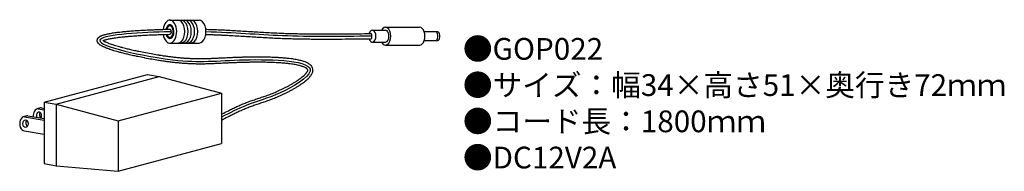
# Model space of a CAD drawing. Units: inches. Extents: x 5 to 186, y 8 to 36.
import ezdxf

# ---------------------------------------------------------------- set-up
doc = ezdxf.new("R2010")
doc.units = ezdxf.units.IN
doc.header["$MEASUREMENT"] = 0
doc.styles.add('KANJI', font='TXT', dxfattribs={"bigfont": 'BIGFONT'})

msp = doc.modelspace()

# ---------------------------------------------------------------- linework, layer by layer
for p, q in [((32.8, 35.47), (38.18, 35.47)), ((70.09, 33.62), (72.48, 33.62)), ((72.48, 34.17), (78.78, 34.17)), ((82.02, 33.34), (79.62, 33.34)), ((32.8, 31.26), (38.18, 31.26)), ((70.09, 31.41), (72.48, 31.41)), ((72.48, 30.86), (78.78, 30.86)), ((82.02, 31.69), (79.62, 31.69)), ((9.65, 20.39), (28.66, 25.49)), ((28.66, 25.49), (30.86, 25.1)), ((11.85, 20), (30.86, 25.1)), ((30.86, 25.1), (42.3, 22.04)), ((23.28, 16.94), (42.3, 22.04)), ((42.3, 22.04), (42.3, 12.74)), ((9.65, 20.39), (11.85, 20)), ((9.65, 20.39), (9.65, 9.06)), ((11.85, 20), (11.85, 8.67)), ((11.85, 20), (23.28, 16.94)), ((9.02, 19.3), (8.4, 19.13)), ((8.54, 19.15), (9.65, 18.95)), ((9.17, 19.32), (9.65, 19.23)), ((6.51, 17.85), (5.9, 17.69)), ((6.04, 17.7), (9.65, 17.07)), ((6.67, 17.87), (9.65, 17.35)), ((23.28, 16.94), (23.28, 7.65)), ((6.04, 15.11), (9.65, 14.48)), ((23.28, 7.65), (42.3, 12.74)), ((9.65, 9.06), (11.85, 8.67)), ((11.85, 8.67), (23.28, 7.65))]:
    msp.add_line(p, q)
for centre, major_axis, ratio, start_param, end_param in [((32.8, 33.36), (0, -2.11), 0.6, 4.968159, 10.798795), ((32.8, 33.36), (0, -1.26), 0.6, 5.135403, 10.651998), ((34.29, 33.36), (0, -2.11), 0.6, 0, 3.141593), ((34.89, 33.36), (0, -2.11), 0.6, 0, 3.141593), ((35.49, 33.36), (0, -2.11), 0.6, 0, 3.141593), ((36.09, 33.36), (0, -2.11), 0.6, 0, 3.141593), ((36.69, 33.36), (0, -2.11), 0.6, 0, 3.141593), ((38.18, 33.36), (0, -2.11), 0.6, 0, 3.141593), ((32.78, 33.33), (0.008, 0.473), 0.560249, 4.732722, 6.324969), ((70.09, 32.52), (0, -1.1), 0.586488, 5.151325, 10.549027), ((69.87, 32.51), (0, 0.481), 0.258607, 3.141593, 6.283185), ((72.48, 32.52), (0, -1.65), 0.586488, 5.442117, 10.265847), ((72.48, 32.52), (0, -1.1), 0.586488, 0, 3.141593), ((78.78, 32.52), (0, -1.65), 0.586488, 0, 3.141593), ((81.64, 32.52), (0, -0.827), 0.586488, 0, 3.141593), ((82.02, 32.52), (0, -0.827), 0.586488, 0, 3.141593), ((8.54, 17.85), (0, 1.3), 0.674472, 6.283185, 7.975397), ((8.73, 17.85), (0, 0.696), 0.686552, 4.079633, 8.245795), ((9.28, 18.02), (0, 0.696), 0.686552, 0.82954, 2.488881), ((9.17, 18.02), (0, 1.3), 0.674472, 6.283185, 6.4622), ((6.04, 16.41), (0, 1.3), 0.674472, 6.283185, 9.424778), ((6.78, 16.57), (0, 0.696), 0.686552, 0.82954, 2.713896), ((6.67, 16.58), (0, 1.3), 0.674472, 6.283185, 6.4622)]:
    msp.add_ellipse(centre, major_axis=major_axis, ratio=ratio, start_param=start_param, end_param=end_param)
at = {"extrusion": (0, 0, -1)}
msp.add_ellipse((32.78, 33.34), major_axis=(0.008, -0.483), ratio=0.548526, start_param=4.732722, end_param=6.324969, dxfattribs=at)
msp.add_ellipse((6.23, 16.41), major_axis=(0, 0.696), ratio=0.686552)
for points, knots in [([(42.3, 18.13), (42.34, 18.16), (42.77, 18.38), (43.46, 18.74), (44.36, 19.19), (45.13, 19.55), (45.89, 19.9), (46.55, 20.17), (47.09, 20.38), (47.66, 20.59), (48.38, 20.83), (49.24, 21.12), (49.97, 21.36), (50.55, 21.56), (51, 21.73), (51.46, 21.9), (51.93, 22.08), (52.4, 22.28), (52.89, 22.5), (53.4, 22.74), (53.92, 22.99), (54.44, 23.26), (54.95, 23.54), (55.44, 23.83), (55.92, 24.12), (56.24, 24.33), (56.53, 24.53), (56.68, 24.64), (56.94, 24.83), (57.09, 24.94), (57.31, 25.12), (57.44, 25.24), (57.62, 25.41), (57.74, 25.52), (57.87, 25.67), (57.96, 25.78), (58.05, 25.91), (58.1, 25.98), (58.14, 26.05), (58.16, 26.1), (58.18, 26.16), (58.19, 26.2), (58.2, 26.23), (58.2, 26.27), (58.19, 26.3), (58.19, 26.32), (58.18, 26.34), (58.17, 26.37), (58.15, 26.41), (58.12, 26.45), (58.07, 26.5), (57.99, 26.57), (57.89, 26.64), (57.78, 26.71), (57.64, 26.78), (57.46, 26.86), (57.3, 26.92), (57.09, 26.99), (56.86, 27.06), (56.5, 27.15), (56.1, 27.24), (55.67, 27.32), (55.2, 27.39), (54.74, 27.45), (54.2, 27.51), (53.74, 27.55), (53.13, 27.6), (52.71, 27.62), (52.04, 27.66), (51.25, 27.69), (50.11, 27.71), (49.25, 27.72), (48.46, 27.72), (47.96, 27.71), (47.27, 27.7), (46.76, 27.69), (46.12, 27.68), (45.64, 27.66), (45.04, 27.64), (44.61, 27.63), (44.04, 27.6), (43.66, 27.58), (43.09, 27.56), (42.77, 27.54), (42.2, 27.51), (41.61, 27.48), (40.75, 27.44), (39.88, 27.41), (39.02, 27.39), (38.45, 27.39), (37.86, 27.39), (37.53, 27.4), (36.93, 27.41), (36.55, 27.43), (35.97, 27.46), (35.55, 27.48), (34.96, 27.53), (34.51, 27.57), (33.9, 27.63), (33.4, 27.68), (32.75, 27.76), (32.24, 27.83), (31.56, 27.93), (31.09, 28), (30.34, 28.12), (29.46, 28.26), (28.62, 28.42), (27.74, 28.58), (27.21, 28.69), (26.37, 28.87), (25.8, 28.99), (25.07, 29.16), (24.51, 29.3), (23.87, 29.46), (23.32, 29.61), (22.77, 29.77), (22.41, 29.88), (22.08, 29.98), (21.78, 30.08), (21.46, 30.2), (21.18, 30.3), (20.93, 30.4), (20.66, 30.52), (20.43, 30.63), (20.24, 30.73), (20.09, 30.82), (19.98, 30.9), (19.89, 30.96), (19.79, 31.04), (19.7, 31.13), (19.64, 31.19), (19.6, 31.25), (19.57, 31.29), (19.53, 31.35), (19.5, 31.42), (19.47, 31.5), (19.45, 31.58), (19.44, 31.67), (19.44, 31.76), (19.45, 31.85), (19.47, 31.94), (19.5, 32.02), (19.54, 32.09), (19.58, 32.16), (19.63, 32.22), (19.68, 32.28), (19.74, 32.33), (19.82, 32.39), (19.92, 32.46), (20.04, 32.52), (20.15, 32.58), (20.29, 32.64), (20.47, 32.7), (20.62, 32.75), (20.81, 32.8), (21.02, 32.86), (21.34, 32.94), (21.7, 33.01), (22.07, 33.07), (22.5, 33.14), (22.9, 33.2), (23.39, 33.26), (23.81, 33.31), (24.36, 33.36), (24.78, 33.4), (25.38, 33.46), (25.78, 33.49), (26.44, 33.54), (27.2, 33.59), (28.32, 33.65), (29.48, 33.7), (30.26, 33.73), (31.03, 33.76), (31.72, 33.78), (32.43, 33.8), (32.76, 33.8), (32.78, 33.8)], [0.570905, 0.570905, 0.570905, 0.570905, 0.651202, 1.300401, 1.730089, 2.156016, 2.577234, 2.992957, 3.222836, 3.450461, 3.902171, 4.354487, 4.813866, 5.048303, 5.287079, 5.531116, 5.781373, 6.038842, 6.304553, 6.587495, 6.877302, 7.170419, 7.463305, 7.752426, 8.034244, 8.305202, 8.313409, 8.561713, 8.58921, 8.800121, 8.840899, 9.016642, 9.065813, 9.207254, 9.26073, 9.367516, 9.421494, 9.492356, 9.496558, 9.541484, 9.576534, 9.585325, 9.606497, 9.62369, 9.63863, 9.653237, 9.658734, 9.675828, 9.696491, 9.721712, 9.752068, 9.805446, 9.870736, 9.947185, 9.991544, 10.107004, 10.237147, 10.261169, 10.426514, 10.607634, 10.81379, 11.04549, 11.253559, 11.538598, 11.730108, 12.075261, 12.224819, 12.643937, 12.710884, 13.233128, 13.831342, 14.427079, 14.522363, 15.008824, 15.175672, 15.565043, 15.768447, 16.13099, 16.293936, 16.659156, 16.780288, 17.155656, 17.230482, 17.626573, 17.644907, 18.077944, 18.515757, 18.94595, 19.374421, 19.80705, 19.808037, 20.249732, 20.308934, 20.708412, 20.812725, 21.189102, 21.332622, 21.697901, 21.878558, 22.240991, 22.46298, 22.851038, 23.021372, 23.493259, 23.56253, 24.155671, 24.826189, 24.850252, 25.492707, 25.643565, 26.143159, 26.361874, 26.765586, 27.018026, 27.348268, 27.611656, 27.879954, 27.910448, 28.137709, 28.350399, 28.417761, 28.591157, 28.75177, 28.854465, 28.972848, 29.083262, 29.111379, 29.177301, 29.241572, 29.305258, 29.369829, 29.370144, 29.40682, 29.44468, 29.484047, 29.525164, 29.568113, 29.612731, 29.658571, 29.70494, 29.746089, 29.790415, 29.832865, 29.873411, 29.912245, 29.949681, 29.986082, 30.03068, 30.097172, 30.164375, 30.233501, 30.284261, 30.395053, 30.513927, 30.529835, 30.682115, 30.846693, 31.024344, 31.233255, 31.415042, 31.669525, 31.846014, 32.149352, 32.3075, 32.665683, 32.787234, 33.211019, 33.267535, 33.77762, 34.357603, 34.943004, 35.525803, 35.530148, 36.097945, 36.554221, 36.594761, 36.594761, 36.594761, 36.594761]), ([(33.04, 33.34), (32.64, 33.33), (27.07, 33.2), (12.6, 32.23), (35.79, 27.05), (43.52, 28.48), (63.4, 28.01), (52.73, 21.47), (47.34, 20.21), (43.82, 18.4), (42.3, 17.6)], [18.563648, 18.563648, 18.563648, 18.563648, 19.043643, 25.038569, 31.99881, 38.632322, 44.731484, 48.153593, 51.475665, 54.005289, 54.005289, 54.005289, 54.005289]), ([(20.49, 31.69), (20.51, 31.7), (20.54, 31.72), (20.63, 31.75), (20.77, 31.81), (20.89, 31.85), (21.05, 31.89), (21.24, 31.94), (21.54, 32.01), (21.88, 32.08), (22.23, 32.14), (22.64, 32.21), (23.03, 32.26), (23.5, 32.32), (23.91, 32.37), (24.45, 32.42), (24.86, 32.46), (25.46, 32.51), (25.85, 32.55), (26.5, 32.59), (27.26, 32.64), (28.36, 32.71), (29.52, 32.76), (30.3, 32.79), (31.06, 32.81), (31.74, 32.84), (32.44, 32.85), (32.77, 32.86), (32.79, 32.86)], [0, 0, 0, 0, 0.030661, 0.054395, 0.142864, 0.247714, 0.252178, 0.389776, 0.544847, 0.706924, 0.908756, 1.080486, 1.329368, 1.499035, 1.7977, 1.951112, 2.305197, 2.423494, 2.84349, 2.897942, 3.404298, 3.979383, 4.56053, 5.139533, 5.142989, 5.70819, 6.160875, 6.195415, 6.195415, 6.195415, 6.195415]), ([(39.41, 32.84), (39.47, 32.84), (39.89, 32.83), (40.45, 32.81), (41.33, 32.78), (41.93, 32.75), (42.8, 32.71), (43.33, 32.69), (44.22, 32.64), (45.16, 32.59), (46.54, 32.5), (47.93, 32.42), (49.31, 32.33), (50.69, 32.25), (52.09, 32.18), (53.39, 32.12), (54.6, 32.08), (55.7, 32.05), (56.83, 32.02), (57.97, 32.01), (59.12, 31.99), (60.28, 31.99), (61.46, 31.99), (63.05, 31.99), (65.05, 32), (67.46, 32.02), (69.07, 32.04), (69.88, 32.05)], [9.503609, 9.503609, 9.503609, 9.503609, 9.596004, 10.144856, 10.340831, 10.912237, 11.045467, 11.652992, 11.708145, 12.372764, 13.077143, 13.771676, 14.461872, 15.153212, 15.851166, 16.561211, 17.106351, 17.660345, 18.222538, 18.792263, 19.368849, 19.951616, 20.539879, 21.132948, 22.330724, 23.539356, 24.753213, 24.753213, 24.753213, 24.753213]), ([(39.42, 33.79), (39.49, 33.78), (39.92, 33.77), (40.48, 33.76), (41.37, 33.72), (41.97, 33.7), (42.85, 33.66), (43.38, 33.63), (44.27, 33.58), (45.22, 33.53), (46.59, 33.45), (47.99, 33.36), (49.37, 33.27), (50.74, 33.19), (52.14, 33.12), (53.43, 33.06), (54.63, 33.02), (55.73, 32.99), (56.84, 32.97), (57.98, 32.95), (59.13, 32.94), (60.29, 32.93), (61.46, 32.93), (63.04, 32.93), (65.04, 32.94), (67.45, 32.97), (69.06, 32.99), (69.87, 33)], [39.912652, 39.912652, 39.912652, 39.912652, 40.012283, 40.563742, 40.761853, 41.335691, 41.470513, 42.080187, 42.136343, 42.802697, 43.508667, 44.203542, 44.892779, 45.581869, 46.276355, 46.981837, 47.523368, 48.07413, 48.633436, 49.200598, 49.77492, 50.355705, 50.942253, 51.53386, 52.729431, 53.936765, 55.150193, 55.150193, 55.150193, 55.150193]), ([(69.88, 32.52), (64.21, 32.46), (53.28, 32.33), (44.75, 33.17), (39.44, 33.31)], [0, 0, 0, 0, 8.17933, 15.775852, 15.775852, 15.775852, 15.775852]), ([(42.3, 17.06), (42.49, 17.17), (43.06, 17.47), (43.89, 17.9), (44.77, 18.34), (45.52, 18.7), (46.27, 19.03), (46.9, 19.29), (47.43, 19.5), (47.98, 19.7), (48.68, 19.94), (49.54, 20.22), (50.27, 20.47), (50.87, 20.67), (51.33, 20.84), (51.8, 21.02), (52.28, 21.21), (52.77, 21.41), (53.28, 21.64), (53.81, 21.88), (54.34, 22.15), (54.88, 22.43), (55.41, 22.72), (55.93, 23.02), (56.43, 23.33), (56.76, 23.54), (57.07, 23.76), (57.24, 23.87), (57.52, 24.08), (57.68, 24.21), (57.92, 24.41), (58.08, 24.54), (58.29, 24.73), (58.43, 24.88), (58.6, 25.06), (58.72, 25.22), (58.85, 25.4), (58.92, 25.52), (58.99, 25.65), (59.04, 25.76), (59.08, 25.88), (59.11, 26), (59.14, 26.12), (59.14, 26.28), (59.13, 26.44), (59.1, 26.56), (59.07, 26.67), (59.03, 26.77), (58.95, 26.91), (58.86, 27.04), (58.77, 27.13), (58.68, 27.23), (58.56, 27.32), (58.39, 27.44), (58.23, 27.54), (58.04, 27.64), (57.81, 27.74), (57.61, 27.81), (57.37, 27.89), (57.1, 27.97), (56.71, 28.07), (56.28, 28.17), (55.82, 28.25), (55.33, 28.33), (54.85, 28.39), (54.29, 28.45), (53.82, 28.49), (53.2, 28.54), (52.76, 28.57), (52.08, 28.6), (51.28, 28.63), (50.12, 28.66), (49.25, 28.66), (48.46, 28.66), (47.95, 28.66), (47.25, 28.65), (46.74, 28.64), (46.1, 28.62), (45.61, 28.61), (45.01, 28.59), (44.57, 28.57), (44, 28.55), (43.61, 28.53), (43.05, 28.5), (42.72, 28.48), (42.16, 28.46), (41.57, 28.43), (40.71, 28.39), (39.85, 28.36), (39.01, 28.34), (38.16, 28.33), (37.55, 28.34), (36.96, 28.36), (36.6, 28.37), (36.02, 28.4), (35.62, 28.42), (35.04, 28.47), (34.6, 28.51), (34, 28.57), (33.51, 28.62), (32.87, 28.7), (32.37, 28.77), (31.7, 28.86), (31.23, 28.93), (30.49, 29.05), (29.63, 29.19), (28.79, 29.34), (27.93, 29.51), (27.4, 29.62), (26.57, 29.79), (26.01, 29.91), (25.29, 30.08), (24.74, 30.22), (24.11, 30.38), (23.58, 30.52), (23.04, 30.67), (22.7, 30.78), (22.38, 30.88), (22.1, 30.97), (21.8, 31.08), (21.53, 31.18), (21.31, 31.27), (21.07, 31.37), (20.88, 31.46), (20.72, 31.55), (20.61, 31.61), (20.53, 31.66), (20.51, 31.68), (20.49, 31.69)], [25.359282, 25.359282, 25.359282, 25.359282, 25.68856, 26.330765, 26.753052, 27.16924, 27.578209, 27.978967, 28.200387, 28.421102, 28.863998, 29.3144, 29.778525, 30.017617, 30.262403, 30.513656, 30.772175, 31.038785, 31.314347, 31.607532, 31.907411, 32.210784, 32.51446, 32.815291, 33.110201, 33.39624, 33.409844, 33.670658, 33.705931, 33.931022, 33.982852, 34.175417, 34.240439, 34.402819, 34.479546, 34.613753, 34.702953, 34.811458, 34.828934, 34.916166, 35.003385, 35.015263, 35.097849, 35.180172, 35.262181, 35.343593, 35.355201, 35.435565, 35.514907, 35.593423, 35.671546, 35.696315, 35.796527, 35.898521, 36.003327, 36.082801, 36.223504, 36.371442, 36.412918, 36.59622, 36.790044, 37.018378, 37.259895, 37.482543, 37.775638, 37.976954, 38.329098, 38.485148, 38.910713, 38.981508, 39.510174, 40.116744, 40.719424, 40.816905, 41.307046, 41.476334, 41.868328, 42.074314, 42.439061, 42.60404, 42.971093, 43.093595, 43.470193, 43.545678, 43.942102, 43.960458, 44.392562, 44.827367, 45.252408, 45.673711, 46.09746, 46.529988, 46.585497, 46.977744, 47.077536, 47.447246, 47.585746, 47.945033, 48.120469, 48.477629, 48.694101, 49.077932, 49.244232, 49.711668, 49.778283, 50.366227, 51.029047, 51.050813, 51.687584, 51.834689, 52.329291, 52.542829, 52.941583, 53.186998, 53.511798, 53.76535, 54.027098, 54.049063, 54.27022, 54.474205, 54.526167, 54.691105, 54.83863, 54.911329, 55.015087, 55.101911, 55.110227, 55.145522, 55.145522, 55.145522, 55.145522])]:
    msp.add_open_spline(points, degree=3, knots=knots)
at = {"lineweight": 0}
msp.add_open_spline([(32.32, 32.85), (32.32, 32.84), (32.33, 32.82), (32.34, 32.78), (32.35, 32.74), (32.37, 32.71), (32.38, 32.67), (32.4, 32.64), (32.41, 32.61), (32.43, 32.58), (32.45, 32.55), (32.47, 32.52), (32.49, 32.5), (32.5, 32.47), (32.52, 32.45), (32.54, 32.43), (32.56, 32.41), (32.58, 32.39), (32.6, 32.38), (32.62, 32.36), (32.64, 32.35), (32.66, 32.34), (32.67, 32.33), (32.69, 32.32), (32.71, 32.32), (32.73, 32.31), (32.75, 32.31), (32.76, 32.3), (32.78, 32.3), (32.8, 32.3), (32.81, 32.3), (32.83, 32.3), (32.85, 32.31), (32.86, 32.31), (32.88, 32.31), (32.9, 32.32), (32.92, 32.33), (32.93, 32.34), (32.95, 32.35), (32.97, 32.36), (32.99, 32.37), (33.01, 32.39), (33.03, 32.41), (33.05, 32.42), (33.07, 32.45), (33.09, 32.47), (33.11, 32.49), (33.12, 32.52), (33.14, 32.54), (33.16, 32.57), (33.18, 32.6), (33.19, 32.63), (33.21, 32.66), (33.23, 32.7), (33.24, 32.73), (33.25, 32.77), (33.27, 32.81), (33.28, 32.85), (33.29, 32.89), (33.3, 32.93), (33.31, 32.97), (33.32, 33.01), (33.33, 33.05), (33.33, 33.1), (33.34, 33.14), (33.35, 33.18), (33.35, 33.23), (33.35, 33.27), (33.35, 33.32), (33.35, 33.36), (33.35, 33.41), (33.35, 33.45), (33.35, 33.5), (33.35, 33.54), (33.34, 33.59), (33.33, 33.63), (33.33, 33.67), (33.32, 33.72), (33.31, 33.76), (33.3, 33.8), (33.29, 33.84), (33.28, 33.88), (33.27, 33.92), (33.25, 33.95), (33.24, 33.99), (33.22, 34.03), (33.21, 34.06), (33.19, 34.09), (33.18, 34.12), (33.16, 34.15), (33.14, 34.18), (33.12, 34.21), (33.1, 34.23), (33.09, 34.26), (33.07, 34.28), (33.05, 34.3), (33.03, 34.32), (33.01, 34.34), (32.99, 34.35), (32.97, 34.36), (32.95, 34.38), (32.93, 34.39), (32.92, 34.4), (32.9, 34.4), (32.88, 34.41), (32.86, 34.42), (32.85, 34.42), (32.83, 34.42), (32.81, 34.42), (32.8, 34.42), (32.78, 34.42), (32.76, 34.42), (32.74, 34.42), (32.73, 34.41), (32.71, 34.41), (32.69, 34.4), (32.67, 34.39), (32.66, 34.38), (32.64, 34.37), (32.62, 34.36), (32.6, 34.35), (32.58, 34.33), (32.56, 34.31), (32.54, 34.29), (32.52, 34.27), (32.5, 34.25), (32.49, 34.23), (32.47, 34.2), (32.45, 34.17), (32.43, 34.15), (32.41, 34.12), (32.4, 34.08), (32.38, 34.05), (32.37, 34.02), (32.35, 33.98), (32.34, 33.94), (32.32, 33.91), (32.31, 33.87), (32.3, 33.83), (32.3, 33.8), (32.29, 33.79)], degree=3, knots=[0.02483, 0.02483, 0.02483, 0.02483, 0.041029, 0.06102, 0.08063, 0.099834, 0.118611, 0.136937, 0.154793, 0.172158, 0.189016, 0.20535, 0.221146, 0.236391, 0.251077, 0.265195, 0.278744, 0.291723, 0.304137, 0.315996, 0.327316, 0.338118, 0.348431, 0.358292, 0.367743, 0.376837, 0.385632, 0.394194, 0.402593, 0.410905, 0.419207, 0.427577, 0.43609, 0.444819, 0.45383, 0.463184, 0.472935, 0.483129, 0.493802, 0.504987, 0.516706, 0.528976, 0.541809, 0.555211, 0.569184, 0.583724, 0.598827, 0.614482, 0.630679, 0.647404, 0.664641, 0.682372, 0.70058, 0.719243, 0.738339, 0.757847, 0.777743, 0.798002, 0.8186, 0.839509, 0.860705, 0.882159, 0.903845, 0.925733, 0.947797, 0.970007, 0.992333, 1.014748, 1.037222, 1.059725, 1.082227, 1.1047, 1.127114, 1.149439, 1.171647, 1.193708, 1.215593, 1.237275, 1.258726, 1.279917, 1.300822, 1.321414, 1.341668, 1.361557, 1.381059, 1.400149, 1.418805, 1.437005, 1.454729, 1.471958, 1.488674, 1.504863, 1.520509, 1.535603, 1.550134, 1.564097, 1.57749, 1.590314, 1.602576, 1.614286, 1.625462, 1.636128, 1.646314, 1.656058, 1.665407, 1.674413, 1.683137, 1.691648, 1.700016, 1.708317, 1.71663, 1.725032, 1.733597, 1.742396, 1.751495, 1.760953, 1.77082, 1.781141, 1.791951, 1.803279, 1.815147, 1.82757, 1.840558, 1.854116, 1.868244, 1.882938, 1.898192, 1.913997, 1.930339, 1.947205, 1.964579, 1.982442, 2.000776, 2.019559, 2.03877, 2.058386, 2.078384, 2.098738, 2.119423, 2.137306, 2.137306, 2.137306, 2.137306], dxfattribs=at)

# ---------------------------------------------------------------- texts
at = {"insert": (86.75, 32.18), "char_height": 4, "width": 178.2359, "attachment_point": 1, "style": 'KANJI'}
msp.add_mtext('{\\fHGMaruGothicMPRO|b0|i0|c128|p50;●GOP022\\P●サイズ：幅34×高さ51×奥行き72ｍｍ\\P●コード長：1800ｍｍ\\P●DC12V2A}', dxfattribs=at)

doc.saveas('drawing.dxf')
